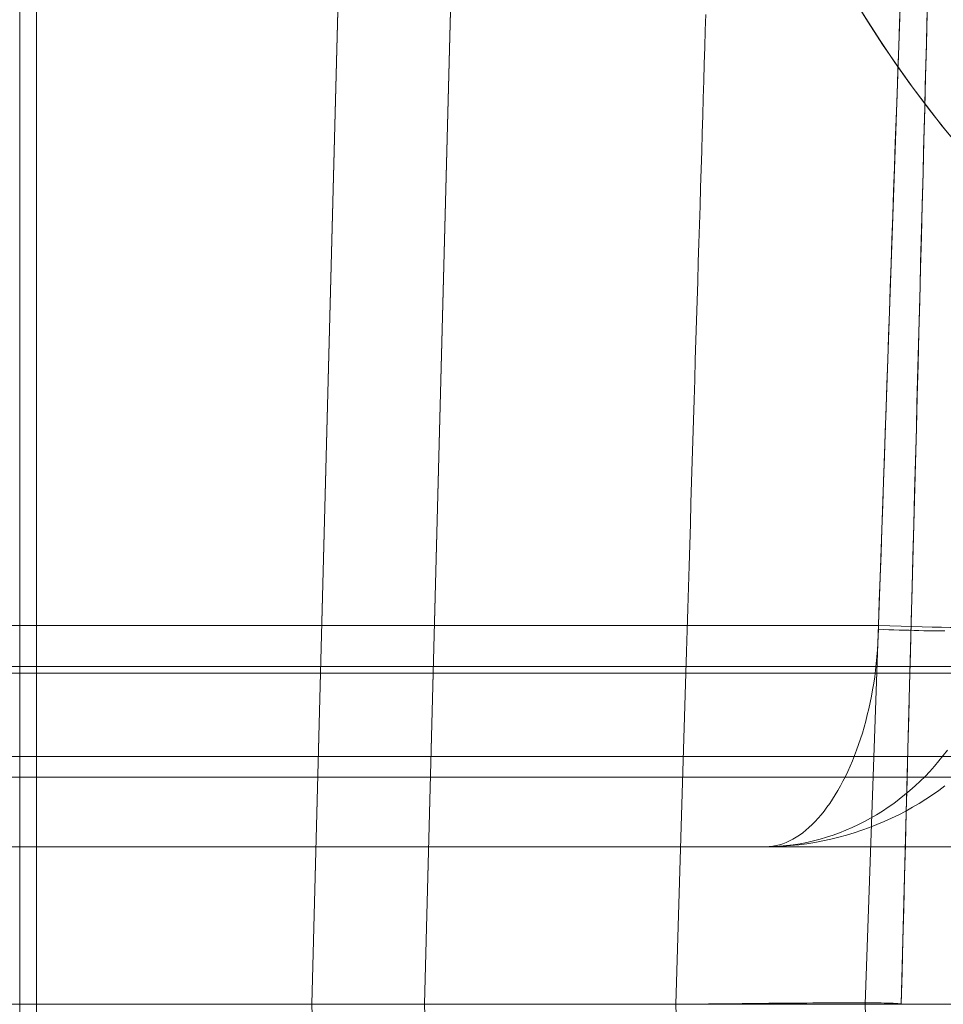
# Model space of a CAD drawing. Units: millimetres. Extents: x -292 to 99, y -108 to 108.
# Drawn here: x -96 to -75, y 0 to 22 of the extents above; entities that cross this region are included whole.
import ezdxf

# ---------------------------------------------------------------- set-up
doc = ezdxf.new("R2010")
doc.units = ezdxf.units.MM
doc.layers.add('100', color=7, linetype='Continuous')

msp = doc.modelspace()

# ---------------------------------------------------------------- linework, layer by layer
at = {"layer": '100', "color": 7, "linetype": 'Continuous', "lineweight": 18}
for p, q in [((-95.983, 60.466, 248.571), (-95.983, -60.466, 248.571)), ((-95.983, -60.466, 205.536), (-95.983, 60.466, 205.536)), ((-95.983, 60.466, 248.571), (-95.983, -60.466, 248.571)), ((-88.32, 45.026, 74.474), (-89.499, 0, 73.295)), ((-89.499, 0, 92.705), (-88.32, 45.026, 91.526)), ((-89.499, 0, 92.705), (-88.32, 45.026, 91.526)), ((-87, 0, 70.795), (-85.821, 45.026, 71.974)), ((-85.821, 45.026, 94.026), (-87, 0, 95.205)), ((-85.821, 45.026, 94.026), (-87, 0, 95.205)), ((-95.607, -40.962, 227.053), (-95.607, 40.962, 227.053)), ((-95.607, -40.962, 227.053), (-95.607, 40.962, 227.053)), ((-75.993, 35.193, -161.497), (-77.222, 0, -162.111)), ((-130.071, 8.413, -154.036), (-76.929, 8.413, -154.036)), ((-158.459, 7.5, -130.957), (-48.541, 7.5, -130.957)), ((-48.541, 7.5, -50.043), (-158.459, 7.5, -50.043)), ((-18.477, 7.351, -31.144), (-146, 7.351, -31.144)), ((-158.464, 5.044, -128.457), (-48.536, 5.044, -128.457)), ((-48.536, 5.044, -52.543), (-158.459, 5.044, -52.543)), ((-158.549, 3.5, -137.942), (-48.455, 3.5, -137.942)), ((-48.455, 3.5, -43.058), (-158.545, 3.5, -43.058)), ((-146, 3.5, -36.01), (-18.477, 3.5, -36.01)), ((-79.428, 3.5, -149.037), (-127.572, 3.5, -149.037)), ((-19.249, 3.5, -144.751), (-79.428, 3.5, -144.751)), ((-79.428, 3.5, -144.751), (-79.428, 3.5, -149.037)), ((-48.629, 0, -52.631), (-158.389, 0, -52.631)), ((-48.629, 0, -128.369), (-158.371, 0, -128.369)), ((-146, 0, 32), (-81.425, 0, 32)), ((-146, 0, 32), (-81.425, 0, 32)), ((-77.222, 0, -162.111), (-75.993, -35.193, -161.497)), ((-77.222, 0, -162.111), (-129.778, 0, -162.111)), ((-89.499, 0, 73.295), (-88.32, -45.026, 74.474)), ((-88.32, -45.026, 91.526), (-89.499, 0, 92.705)), ((-89.499, 0, 73.295), (-89.499, 0, 92.705)), ((-88.32, -45.026, 91.526), (-89.499, 0, 92.705)), ((-85.821, -45.026, 71.974), (-87, 0, 70.795)), ((-3.258, 0, 95.205), (-87, 0, 95.205)), ((-87, 0, 95.205), (-85.821, -45.026, 94.026)), ((-56.249, 0, 70.795), (-87, 0, 70.795)), ((-3.258, 0, 95.205), (-87, 0, 95.205)), ((-87, 0, 95.205), (-85.821, -45.026, 94.026)), ((-76.423, 0, 37), (-35.577, 0, 37))]:
    msp.add_line(p, q, dxfattribs=at)
for points in [[(-76.442, 22.338, -154.279), (-76.461, 21.803, -154.27), (-76.48, 21.267, -154.26), (-76.498, 20.732, -154.251), (-76.517, 20.196, -154.242), (-76.536, 19.66, -154.232), (-76.554, 19.125, -154.223), (-76.573, 18.589, -154.214), (-76.592, 18.054, -154.204), (-76.61, 17.518, -154.195), (-76.629, 16.982, -154.186), (-76.648, 16.447, -154.176), (-76.667, 15.911, -154.167), (-76.685, 15.376, -154.157), (-76.704, 14.84, -154.148), (-76.723, 14.304, -154.139), (-76.741, 13.769, -154.129), (-76.76, 13.233, -154.12), (-76.779, 12.698, -154.111), (-76.798, 12.162, -154.101), (-76.816, 11.626, -154.092), (-76.835, 11.091, -154.083), (-76.854, 10.555, -154.073), (-76.872, 10.02, -154.064), (-76.891, 9.484, -154.055), (-76.91, 8.948, -154.045), (-76.928, 8.413, -154.036)], [(-76.442, 22.338, -154.279), (-76.461, 21.803, -154.27), (-76.48, 21.267, -154.26), (-76.498, 20.732, -154.251), (-76.517, 20.196, -154.242), (-76.536, 19.66, -154.232), (-76.554, 19.125, -154.223), (-76.573, 18.589, -154.214), (-76.592, 18.054, -154.204), (-76.61, 17.518, -154.195), (-76.629, 16.982, -154.186), (-76.648, 16.447, -154.176), (-76.667, 15.911, -154.167), (-76.685, 15.376, -154.157), (-76.704, 14.84, -154.148), (-76.723, 14.304, -154.139), (-76.741, 13.769, -154.129), (-76.76, 13.233, -154.12), (-76.779, 12.698, -154.111), (-76.798, 12.162, -154.101), (-76.816, 11.626, -154.092), (-76.835, 11.091, -154.083), (-76.854, 10.555, -154.073), (-76.872, 10.02, -154.064), (-76.891, 9.484, -154.055), (-76.91, 8.948, -154.045), (-76.928, 8.413, -154.036)], [(-75.841, 22.251, 29.463), (-75.852, 21.795, 29.804), (-75.865, 21.333, 30.138), (-75.877, 20.866, 30.464), (-75.889, 20.395, 30.784), (-75.902, 19.919, 31.096), (-75.914, 19.437, 31.401), (-75.927, 18.952, 31.698), (-75.94, 18.462, 31.988), (-75.953, 17.967, 32.27), (-75.966, 17.469, 32.545), (-75.979, 16.966, 32.812), (-75.992, 16.459, 33.071), (-76.006, 15.949, 33.323), (-76.019, 15.435, 33.566), (-76.033, 14.917, 33.802), (-76.046, 14.396, 34.029), (-76.06, 13.871, 34.248), (-76.074, 13.343, 34.459), (-76.088, 12.812, 34.662), (-76.102, 12.278, 34.857), (-76.116, 11.74, 35.043), (-76.13, 11.2, 35.222), (-76.144, 10.657, 35.392), (-76.158, 10.111, 35.553), (-76.173, 9.563, 35.707), (-76.187, 9.012, 35.852), (-76.202, 8.459, 35.988), (-76.216, 7.904, 36.116), (-76.231, 7.348, 36.236), (-76.245, 6.789, 36.347), (-76.26, 6.229, 36.449), (-76.275, 5.667, 36.543), (-76.29, 5.104, 36.628), (-76.304, 4.54, 36.705), (-76.319, 3.975, 36.772), (-76.334, 3.409, 36.831), (-76.349, 2.842, 36.882), (-76.364, 2.275, 36.923), (-76.378, 1.707, 36.956), (-76.393, 1.139, 36.979), (-76.408, 0.571, 36.994), (-76.423, 0.002, 37)], [(-81.425, 0, 32), (-81.41, 0.494, 31.996), (-81.395, 0.989, 31.985), (-81.38, 1.483, 31.965), (-81.365, 1.977, 31.938), (-81.35, 2.47, 31.904), (-81.335, 2.963, 31.862), (-81.32, 3.455, 31.812), (-81.306, 3.946, 31.755), (-81.291, 4.436, 31.69), (-81.276, 4.925, 31.618), (-81.261, 5.413, 31.538), (-81.246, 5.9, 31.45), (-81.232, 6.385, 31.355), (-81.217, 6.869, 31.253), (-81.203, 7.351, 31.143), (-81.188, 7.832, 31.026), (-81.174, 8.31, 30.902), (-81.159, 8.787, 30.77), (-81.145, 9.261, 30.63), (-81.13, 9.733, 30.484), (-81.116, 10.203, 30.33), (-81.102, 10.671, 30.169), (-81.088, 11.136, 30.001), (-81.074, 11.598, 29.825), (-81.06, 12.057, 29.643), (-81.046, 12.514, 29.453), (-81.032, 12.967, 29.256), (-81.019, 13.418, 29.052), (-81.005, 13.865, 28.841), (-80.992, 14.309, 28.623), (-80.978, 14.749, 28.398), (-80.965, 15.186, 28.167), (-80.952, 15.62, 27.928), (-80.939, 16.049, 27.683), (-80.926, 16.475, 27.432), (-80.913, 16.897, 27.174), (-80.901, 17.315, 26.909), (-80.888, 17.729, 26.639), (-80.876, 18.138, 26.361), (-80.863, 18.544, 26.078), (-80.851, 18.944, 25.788), (-80.839, 19.341, 25.492), (-80.827, 19.733, 25.191), (-80.816, 20.12, 24.883), (-80.804, 20.502, 24.569), (-80.793, 20.879, 24.249), (-80.781, 21.252, 23.924), (-80.77, 21.619, 23.593), (-80.759, 21.981, 23.256)], [(-76.423, 0, 37), (-76.405, 0.711, 37), (-76.386, 1.421, 37), (-76.367, 2.131, 37), (-76.349, 2.841, 37), (-76.33, 3.551, 37), (-76.312, 4.262, 37), (-76.293, 4.972, 37), (-76.274, 5.682, 37), (-76.256, 6.392, 37), (-76.237, 7.102, 37), (-76.219, 7.813, 37), (-76.2, 8.523, 37), (-76.181, 9.233, 37), (-76.163, 9.943, 37), (-76.144, 10.653, 37), (-76.126, 11.364, 37), (-76.107, 12.074, 37), (-76.088, 12.784, 37), (-76.07, 13.494, 37), (-76.051, 14.204, 37), (-76.033, 14.915, 37), (-76.014, 15.625, 37), (-75.995, 16.335, 37), (-75.977, 17.045, 37), (-75.958, 17.755, 37), (-75.94, 18.466, 37), (-75.921, 19.176, 37), (-75.902, 19.886, 37), (-75.884, 20.596, 37), (-75.865, 21.306, 37), (-75.847, 22.017, 37)], [(-76.423, 0, 37), (-76.405, 0.711, 37), (-76.386, 1.421, 37), (-76.367, 2.131, 37), (-76.349, 2.841, 37), (-76.33, 3.551, 37), (-76.312, 4.262, 37), (-76.293, 4.972, 37), (-76.274, 5.682, 37), (-76.256, 6.392, 37), (-76.237, 7.102, 37), (-76.219, 7.813, 37), (-76.2, 8.523, 37), (-76.181, 9.233, 37), (-76.163, 9.943, 37), (-76.144, 10.653, 37), (-76.126, 11.364, 37), (-76.107, 12.074, 37), (-76.088, 12.784, 37), (-76.07, 13.494, 37), (-76.051, 14.204, 37), (-76.033, 14.915, 37), (-76.014, 15.625, 37), (-75.995, 16.335, 37), (-75.977, 17.045, 37), (-75.958, 17.755, 37), (-75.94, 18.466, 37), (-75.921, 19.176, 37), (-75.902, 19.886, 37), (-75.884, 20.596, 37), (-75.865, 21.306, 37), (-75.847, 22.017, 37)], [(-76.93, 8.326, -154.034), (-76.934, 8.172, -154.026), (-76.941, 8.02, -154.012), (-76.95, 7.869, -153.994), (-76.962, 7.718, -153.97), (-76.976, 7.569, -153.941), (-76.993, 7.421, -153.907), (-77.012, 7.274, -153.869), (-77.034, 7.128, -153.826), (-77.058, 6.984, -153.778), (-77.084, 6.841, -153.725), (-77.113, 6.7, -153.669), (-77.143, 6.561, -153.607), (-77.176, 6.424, -153.542), (-77.211, 6.288, -153.472), (-77.247, 6.155, -153.399), (-77.286, 6.024, -153.321), (-77.327, 5.895, -153.24), (-77.37, 5.768, -153.155), (-77.414, 5.644, -153.066), (-77.46, 5.522, -152.973), (-77.508, 5.403, -152.878), (-77.558, 5.286, -152.778), (-77.609, 5.172, -152.676), (-77.662, 5.061, -152.57), (-77.716, 4.953, -152.462), (-77.772, 4.849, -152.35), (-77.829, 4.747, -152.235), (-77.888, 4.648, -152.118), (-77.948, 4.553, -151.998), (-78.009, 4.462, -151.876), (-78.071, 4.374, -151.751), (-78.135, 4.289, -151.623), (-78.2, 4.209, -151.494), (-78.266, 4.132, -151.362), (-78.333, 4.059, -151.228), (-78.401, 3.99, -151.092), (-78.47, 3.925, -150.954), (-78.539, 3.864, -150.815), (-78.61, 3.808, -150.674), (-78.681, 3.756, -150.531), (-78.754, 3.709, -150.386), (-78.826, 3.666, -150.241), (-78.9, 3.628, -150.094), (-78.974, 3.595, -149.946), (-79.049, 3.566, -149.796), (-79.124, 3.543, -149.646), (-79.199, 3.524, -149.495), (-79.275, 3.511, -149.343), (-79.352, 3.503, -149.19), (-79.428, 3.5, -149.037)], [(-76.93, 8.326, -154.034), (-76.814, 8.321, -154.031), (-76.699, 8.317, -154.022), (-76.584, 8.313, -154.007), (-76.47, 8.31, -153.988), (-76.357, 8.307, -153.963), (-76.246, 8.304, -153.933), (-76.136, 8.301, -153.899), (-76.029, 8.299, -153.861), (-75.924, 8.296, -153.818), (-75.823, 8.295, -153.771), (-75.725, 8.293, -153.721), (-75.63, 8.292, -153.667), (-75.539, 8.291, -153.609), (-75.453, 8.29, -153.549)], [(-158.55, 7.5, -133.043), (-48.454, 7.5, -133.043)], [(-48.45, 7.5, -47.957), (-158.55, 7.5, -47.957)], [(-48.454, 5.5, -135.493), (-158.55, 5.5, -135.493)], [(-158.546, 5.5, -45.507), (-48.454, 5.5, -45.507)], [(-75.399, 5.644, -149.586), (-75.492, 5.522, -149.475), (-75.588, 5.403, -149.36), (-75.687, 5.286, -149.241), (-75.789, 5.172, -149.118), (-75.895, 5.061, -148.992), (-76.004, 4.953, -148.861), (-76.115, 4.849, -148.727), (-76.23, 4.747, -148.59), (-76.347, 4.648, -148.449), (-76.467, 4.553, -148.305), (-76.589, 4.462, -148.158), (-76.714, 4.374, -148.008), (-76.842, 4.289, -147.855), (-76.971, 4.209, -147.7), (-77.103, 4.132, -147.541), (-77.237, 4.059, -147.381), (-77.373, 3.99, -147.218), (-77.511, 3.925, -147.052), (-77.65, 3.864, -146.885), (-77.792, 3.808, -146.715), (-77.934, 3.756, -146.544), (-78.079, 3.709, -146.371), (-78.224, 3.666, -146.196), (-78.371, 3.628, -146.02), (-78.52, 3.595, -145.842), (-78.669, 3.566, -145.663), (-78.819, 3.543, -145.482), (-78.97, 3.524, -145.301), (-79.122, 3.511, -145.118), (-79.275, 3.503, -144.935), (-79.428, 3.5, -144.751)], [(-79.428, 3.5, -149.037), (-79.275, 3.503, -149.113), (-79.122, 3.511, -149.19), (-78.97, 3.524, -149.266), (-78.819, 3.543, -149.341), (-78.669, 3.566, -149.416), (-78.52, 3.595, -149.491), (-78.371, 3.628, -149.565), (-78.224, 3.666, -149.639), (-78.079, 3.709, -149.712), (-77.934, 3.756, -149.784), (-77.792, 3.808, -149.855), (-77.65, 3.864, -149.926), (-77.511, 3.925, -149.996), (-77.373, 3.99, -150.064), (-77.237, 4.059, -150.132), (-77.103, 4.132, -150.199), (-76.971, 4.209, -150.265), (-76.842, 4.289, -150.33), (-76.714, 4.374, -150.394), (-76.589, 4.462, -150.456), (-76.467, 4.553, -150.517), (-76.347, 4.648, -150.577), (-76.23, 4.747, -150.636), (-76.115, 4.849, -150.693), (-76.004, 4.953, -150.749), (-75.895, 5.061, -150.803), (-75.789, 5.172, -150.856), (-75.687, 5.286, -150.908), (-75.588, 5.403, -150.957), (-75.492, 5.522, -151.005), (-75.399, 5.644, -151.051)], [(-79.428, 3.5, -144.751), (-79.244, 3.503, -144.905), (-79.061, 3.511, -145.057), (-78.879, 3.524, -145.209), (-78.697, 3.543, -145.36), (-78.517, 3.566, -145.511), (-78.338, 3.595, -145.66), (-78.16, 3.628, -145.808), (-77.984, 3.666, -145.955), (-77.809, 3.709, -146.101), (-77.636, 3.756, -146.245), (-77.464, 3.808, -146.388), (-77.295, 3.864, -146.529), (-77.127, 3.925, -146.669), (-76.962, 3.99, -146.807), (-76.799, 4.059, -146.943), (-76.638, 4.132, -147.076), (-76.48, 4.209, -147.208), (-76.324, 4.289, -147.338), (-76.172, 4.374, -147.465), (-76.022, 4.462, -147.59), (-75.875, 4.553, -147.713), (-75.731, 4.648, -147.833), (-75.59, 4.747, -147.95), (-75.453, 4.849, -148.064)], [(-76.423, 0, 37), (-76.425, 0.003, 36.857), (-76.432, 0.006, 36.714), (-76.442, 0.009, 36.568), (-76.457, 0.011, 36.422), (-76.477, 0.014, 36.274), (-76.501, 0.016, 36.126), (-76.53, 0.019, 35.978), (-76.563, 0.021, 35.829), (-76.601, 0.023, 35.679), (-76.645, 0.025, 35.53), (-76.693, 0.026, 35.382), (-76.746, 0.028, 35.233), (-76.805, 0.029, 35.086), (-76.869, 0.03, 34.939), (-76.938, 0.031, 34.794), (-77.012, 0.032, 34.65), (-77.091, 0.033, 34.508), (-77.175, 0.033, 34.368), (-77.263, 0.034, 34.23), (-77.357, 0.034, 34.095), (-77.454, 0.034, 33.962), (-77.557, 0.034, 33.832), (-77.663, 0.034, 33.706), (-77.774, 0.034, 33.583), (-77.889, 0.033, 33.464), (-78.008, 0.033, 33.35), (-78.131, 0.032, 33.239), (-78.257, 0.031, 33.132), (-78.387, 0.03, 33.03), (-78.519, 0.029, 32.932), (-78.655, 0.028, 32.839), (-78.792, 0.027, 32.751), (-78.933, 0.026, 32.667), (-79.075, 0.025, 32.588), (-79.219, 0.023, 32.514), (-79.364, 0.022, 32.445), (-79.511, 0.02, 32.381), (-79.658, 0.019, 32.322), (-79.806, 0.017, 32.269), (-79.955, 0.016, 32.221), (-80.104, 0.014, 32.178), (-80.253, 0.012, 32.139), (-80.403, 0.011, 32.106), (-80.551, 0.009, 32.077), (-80.699, 0.008, 32.053), (-80.847, 0.006, 32.034), (-80.993, 0.005, 32.019), (-81.139, 0.003, 32.008), (-81.283, 0.001, 32.002), (-81.425, 0, 32)], [(-81.411, -0.494, 31.996), (-81.425, 0, 32)]]:
    msp.add_polyline3d(points, dxfattribs=at)
at = {"layer": '100', "color": 7, "linetype": 'Continuous', "lineweight": 18, "extrusion": (-0.034894, -0.999239, 0.017442)}
msp.add_arc((-77.177, -151.413, -8.409), 2.5, 270.0523, 0.0037, dxfattribs=at)
at = {"layer": '100', "color": 7, "linetype": 'Continuous', "lineweight": 18, "extrusion": (0, -0.026177, 0.999657)}
msp.add_ellipse((-56, 35.131, 71.715), major_axis=(0, 25, 0.655), ratio=0.999657, start_param=1.596976, end_param=3.130008, dxfattribs=at)
at = {"layer": '100', "color": 7, "linetype": 'Continuous', "lineweight": 18, "extrusion": (0, -0.026177, -0.999657)}
msp.add_ellipse((-56, 35.131, 94.285), major_axis=(0, -25, 0.655), ratio=0.999657, start_param=4.738569, end_param=7.827802, dxfattribs=at)
msp.add_ellipse((-56, 35.131, 94.285), major_axis=(0, -25, 0.655), ratio=0.999657, start_param=4.738569, end_param=7.827802, dxfattribs=at)
at = {"layer": '100', "color": 7, "linetype": 'Continuous', "lineweight": 18, "extrusion": (1.56611e-13, 1, 5.01031e-11)}
msp.add_ellipse((-77.224, 0, -164.611), major_axis=(-2.238, 0, -1.119), ratio=0.999239, start_param=2.034627, end_param=3.604814, dxfattribs=at)
at = {"layer": '100', "color": 7, "linetype": 'Continuous', "lineweight": 18, "extrusion": (3.23117e-27, 1, 1.99935e-11)}
msp.add_ellipse((-86.999, 0, 92.704), major_axis=(1.769, 0, -1.769), ratio=0.999315, start_param=2.356537, end_param=3.926648, dxfattribs=at)
msp.add_ellipse((-86.999, 0, 92.704), major_axis=(1.769, 0, -1.769), ratio=0.999315, start_param=2.356537, end_param=3.926648, dxfattribs=at)
at = {"layer": '100', "color": 7, "linetype": 'Continuous', "lineweight": 18, "extrusion": (-4.84676e-27, 1, 1.99935e-11)}
msp.add_ellipse((-86.999, 0, 73.296), major_axis=(-1.769, 0, -1.769), ratio=0.999315, start_param=5.49813, end_param=7.068241, dxfattribs=at)

doc.saveas('drawing.dxf')
